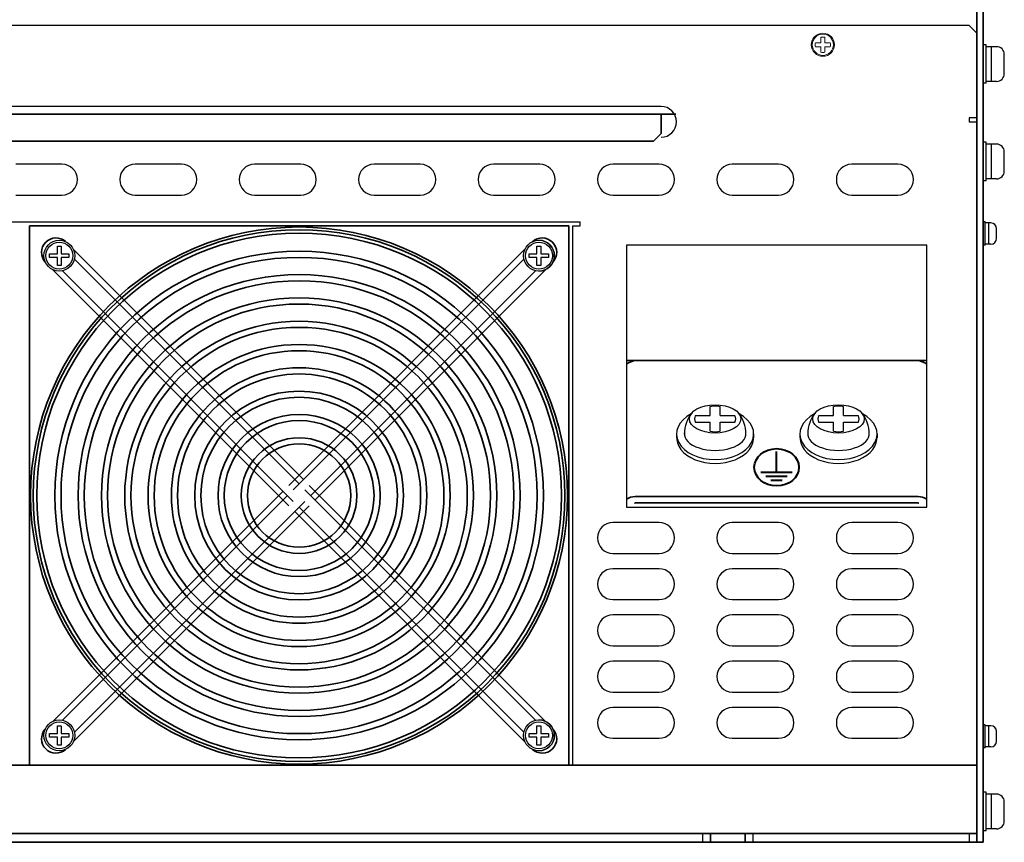
# Model space of a CAD drawing. Extents: x -760 to 1010, y 2711 to 4053.
# Drawn here: x -121 to 134, y 2711 to 2925 of the extents above; entities that cross this region are included whole.
import ezdxf

# ---------------------------------------------------------------- set-up
doc = ezdxf.new("R2010")
doc.units = 0
doc.layers.get('0').update_dxf_attribs({"linetype": 'CONTINUOUS'})

msp = doc.modelspace()

# ---------------------------------------------------------------- linework, layer by layer
at = {"lineweight": 35}
for p, q in [((127.17, 2979.47), (127.17, 2711.47)), ((128.77, 2979.47), (128.77, 2711.47)), ((-188.7, 2900.47), (49.04, 2900.47)), ((45.17, 2900.47), (45.17, 2895.47)), ((-182.83, 2893.47), (43.17, 2893.47)), ((45.17, 2895.47), (43.17, 2893.47)), ((-118.78, 2871.47), (-118.78, 2731.47)), ((21.22, 2871.47), (-118.78, 2871.47)), ((21.22, 2871.47), (21.22, 2731.47)), ((-47.65, 2805.65), (-107.39, 2865.39)), ((-51.43, 2804.12), (9.84, 2865.39)), ((-48.78, 2804.51), (-107.12, 2862.86)), ((-50.3, 2802.99), (9.57, 2862.86)), ((-51.43, 2798.82), (-112.7, 2860.09)), ((-44.61, 2800.34), (15.14, 2860.09)), ((-50.3, 2799.95), (-110.17, 2859.82)), ((-45.74, 2801.47), (12.61, 2859.82)), ((-46.13, 2804.12), (15.14, 2742.86)), ((-52.95, 2802.6), (-112.7, 2742.86)), ((-51.82, 2801.47), (-110.17, 2743.13)), ((-47.26, 2802.99), (12.61, 2743.13)), ((-46.13, 2798.82), (-107.39, 2737.56)), ((-47.26, 2799.95), (-107.12, 2740.09)), ((-49.91, 2797.3), (9.84, 2737.55)), ((-48.78, 2798.43), (9.57, 2740.09)), ((-266.83, 2731.47), (127.17, 2731.47)), ((-118.78, 2731.47), (21.22, 2731.47)), ((127.17, 2731.47), (127.17, 2711.47)), ((-266.83, 2713.77), (127.17, 2713.77)), ((57.97, 2713.77), (57.97, 2711.47)), ((66.97, 2713.77), (66.97, 2711.47)), ((-266.83, 2711.47), (127.17, 2711.47)), ((128.77, 2711.47), (127.17, 2711.47))]:
    msp.add_line(p, q, dxfattribs=at)
at = {"linetype": 'Continuous', "lineweight": 30}
for p, q in [((125.17, 2923.47), (-264.83, 2923.47)), ((127.17, 2921.47), (125.17, 2923.47)), ((127.17, 2899.47), (127.17, 2921.47)), ((45.17, 2902.47), (-184.83, 2902.47)), ((127.17, 2899.47), (125.17, 2899.47)), ((125.17, 2899.47), (125.17, 2898.47)), ((125.17, 2898.47), (127.17, 2898.47)), ((127.17, 2898.47), (127.17, 2731.47)), ((-110.33, 2887.47), (-122.33, 2887.47)), ((-79.33, 2887.47), (-91.33, 2887.47)), ((-48.33, 2887.47), (-60.33, 2887.47)), ((-17.33, 2887.47), (-29.33, 2887.47)), ((13.67, 2887.47), (1.67, 2887.47)), ((44.67, 2887.47), (32.67, 2887.47)), ((75.67, 2887.47), (63.67, 2887.47)), ((106.67, 2887.47), (94.67, 2887.47)), ((-122.33, 2879.47), (-110.33, 2879.47)), ((-91.33, 2879.47), (-79.33, 2879.47)), ((-60.33, 2879.47), (-48.33, 2879.47)), ((-29.33, 2879.47), (-17.33, 2879.47)), ((1.67, 2879.47), (13.67, 2879.47)), ((32.67, 2879.47), (44.67, 2879.47)), ((63.67, 2879.47), (75.67, 2879.47)), ((94.67, 2879.47), (106.67, 2879.47)), ((-266.83, 2872.47), (24.17, 2872.47)), ((22.17, 2871.47), (22.17, 2731.47)), ((22.17, 2871.47), (24.17, 2871.47)), ((24.17, 2871.47), (24.17, 2872.47)), ((36.17, 2866.47), (36.17, 2798.47)), ((114.17, 2866.47), (36.17, 2866.47)), ((114.17, 2798.47), (114.17, 2866.47)), ((36.17, 2798.47), (114.17, 2798.47)), ((44.67, 2794.47), (32.67, 2794.47)), ((75.67, 2794.47), (63.67, 2794.47)), ((106.67, 2794.47), (94.67, 2794.47)), ((32.67, 2786.47), (44.67, 2786.47)), ((63.67, 2786.47), (75.67, 2786.47)), ((94.67, 2786.47), (106.67, 2786.47)), ((44.67, 2782.47), (32.67, 2782.47)), ((75.67, 2782.47), (63.67, 2782.47)), ((106.67, 2782.47), (94.67, 2782.47)), ((32.67, 2774.47), (44.67, 2774.47)), ((63.67, 2774.47), (75.67, 2774.47)), ((94.67, 2774.47), (106.67, 2774.47)), ((44.67, 2770.47), (32.67, 2770.47)), ((75.67, 2770.47), (63.67, 2770.47)), ((106.67, 2770.47), (94.67, 2770.47)), ((32.67, 2762.47), (44.67, 2762.47)), ((63.67, 2762.47), (75.67, 2762.47)), ((94.67, 2762.47), (106.67, 2762.47)), ((44.67, 2758.47), (32.67, 2758.47)), ((75.67, 2758.47), (63.67, 2758.47)), ((106.67, 2758.47), (94.67, 2758.47)), ((32.67, 2750.47), (44.67, 2750.47)), ((63.67, 2750.47), (75.67, 2750.47)), ((94.67, 2750.47), (106.67, 2750.47)), ((44.67, 2746.47), (32.67, 2746.47)), ((75.67, 2746.47), (63.67, 2746.47)), ((106.67, 2746.47), (94.67, 2746.47)), ((32.67, 2738.47), (44.67, 2738.47)), ((63.67, 2738.47), (75.67, 2738.47)), ((94.67, 2738.47), (106.67, 2738.47)), ((24.17, 2731.47), (22.17, 2731.47)), ((24.17, 2731.47), (125.17, 2731.47)), ((127.17, 2731.47), (125.17, 2731.47))]:
    msp.add_line(p, q, dxfattribs=at)
at = {"lineweight": 13}
for p, q in [((86.67, 2918.97), (85.23, 2918.97)), ((86.67, 2918.97), (86.67, 2920.41)), ((87.67, 2918.97), (87.67, 2920.41)), ((89.11, 2918.97), (87.67, 2918.97)), ((86.67, 2917.97), (85.23, 2917.97)), ((86.67, 2916.54), (86.67, 2917.97)), ((89.11, 2917.97), (87.67, 2917.97)), ((87.67, 2916.54), (87.67, 2917.97))]:
    msp.add_line(p, q, dxfattribs=at)
at = {"linetype": 'Continuous'}
for p, q in [((128.77, 2908.47), (128.77, 2918.47)), ((129.57, 2918.47), (128.77, 2918.47)), ((129.57, 2908.47), (129.57, 2918.47)), ((132.27, 2917.97), (129.57, 2917.97)), ((130.97, 2908.97), (130.97, 2917.97)), ((134.27, 2910.97), (134.27, 2915.97)), ((129.57, 2908.47), (128.77, 2908.47)), ((132.27, 2908.97), (129.57, 2908.97)), ((128.77, 2883.17), (128.77, 2893.17)), ((129.57, 2893.17), (128.77, 2893.17)), ((129.57, 2883.17), (129.57, 2893.17)), ((132.27, 2892.67), (129.57, 2892.67)), ((130.97, 2883.67), (130.97, 2892.67)), ((134.27, 2885.67), (134.27, 2890.67)), ((129.57, 2883.17), (128.77, 2883.17)), ((132.27, 2883.67), (129.57, 2883.67)), ((128.77, 2866.47), (128.77, 2872.47)), ((129.27, 2872.47), (128.77, 2872.47)), ((129.27, 2866.47), (129.27, 2872.47)), ((130.77, 2872.22), (129.27, 2872.22)), ((130.27, 2866.72), (130.27, 2872.22)), ((132.27, 2868.22), (132.27, 2870.72)), ((129.27, 2866.47), (128.77, 2866.47)), ((130.77, 2866.72), (129.27, 2866.72)), ((128.77, 2735.97), (128.77, 2741.97)), ((129.27, 2741.97), (128.77, 2741.97)), ((129.27, 2735.97), (129.27, 2741.97)), ((130.77, 2741.72), (129.27, 2741.72)), ((130.27, 2736.22), (130.27, 2741.72)), ((132.27, 2737.72), (132.27, 2740.22)), ((129.27, 2735.97), (128.77, 2735.97)), ((130.77, 2736.22), (129.27, 2736.22)), ((128.77, 2714.47), (128.77, 2724.47)), ((129.57, 2724.47), (128.77, 2724.47)), ((129.57, 2714.47), (129.57, 2724.47)), ((132.27, 2723.97), (129.57, 2723.97)), ((130.97, 2714.97), (130.97, 2723.97)), ((134.27, 2716.97), (134.27, 2721.97)), ((129.57, 2714.47), (128.77, 2714.47)), ((132.27, 2714.97), (129.57, 2714.97))]:
    msp.add_line(p, q, dxfattribs=at)
for p, q in [((-111.53, 2864.22), (-111.53, 2866.22)), ((-111.53, 2866.22), (-110.53, 2866.22)), ((-110.53, 2866.22), (-110.53, 2864.22)), ((12.97, 2864.22), (12.97, 2866.22)), ((12.97, 2866.22), (13.97, 2866.22)), ((13.97, 2866.22), (13.97, 2864.22)), ((-113.53, 2863.22), (-113.53, 2864.22)), ((-113.53, 2864.22), (-111.53, 2864.22)), ((-111.53, 2863.22), (-113.53, 2863.22)), ((-111.53, 2861.22), (-111.53, 2863.22)), ((-110.53, 2864.22), (-108.53, 2864.22)), ((-110.53, 2863.22), (-110.53, 2861.22)), ((-108.53, 2863.22), (-110.53, 2863.22)), ((-108.53, 2864.22), (-108.53, 2863.22)), ((10.97, 2863.22), (10.97, 2864.22)), ((10.97, 2864.22), (12.97, 2864.22)), ((12.97, 2863.22), (10.97, 2863.22)), ((12.97, 2861.22), (12.97, 2863.22)), ((13.97, 2864.22), (15.97, 2864.22)), ((13.97, 2863.22), (13.97, 2861.22)), ((15.97, 2863.22), (13.97, 2863.22)), ((15.97, 2864.22), (15.97, 2863.22)), ((-110.53, 2861.22), (-111.53, 2861.22)), ((13.97, 2861.22), (12.97, 2861.22)), ((49.21, 2817.47), (49.21, 2816.47)), ((69.21, 2817.47), (69.21, 2816.47)), ((81.23, 2817.47), (81.23, 2816.47)), ((101.23, 2817.47), (101.23, 2816.47)), ((-111.53, 2739.72), (-111.53, 2741.72)), ((-111.53, 2741.72), (-110.53, 2741.72)), ((-110.53, 2741.72), (-110.53, 2739.72)), ((12.97, 2739.72), (12.97, 2741.72)), ((12.97, 2741.72), (13.97, 2741.72)), ((13.97, 2741.72), (13.97, 2739.72)), ((-113.53, 2738.72), (-113.53, 2739.72)), ((-113.53, 2739.72), (-111.53, 2739.72)), ((-111.53, 2738.72), (-113.53, 2738.72)), ((-111.53, 2736.72), (-111.53, 2738.72)), ((-110.53, 2739.72), (-108.53, 2739.72)), ((-110.53, 2738.72), (-110.53, 2736.72)), ((-108.53, 2738.72), (-110.53, 2738.72)), ((-108.53, 2739.72), (-108.53, 2738.72)), ((10.97, 2738.72), (10.97, 2739.72)), ((10.97, 2739.72), (12.97, 2739.72)), ((12.97, 2738.72), (10.97, 2738.72)), ((12.97, 2736.72), (12.97, 2738.72)), ((13.97, 2739.72), (15.97, 2739.72)), ((13.97, 2738.72), (13.97, 2736.72)), ((15.97, 2738.72), (13.97, 2738.72)), ((15.97, 2739.72), (15.97, 2738.72)), ((-110.53, 2736.72), (-111.53, 2736.72)), ((13.97, 2736.72), (12.97, 2736.72)), ((55.97, 2713.77), (55.97, 2711.47)), ((68.97, 2713.77), (68.97, 2711.47)), ((125.17, 2713.77), (125.17, 2711.47))]:
    msp.add_line(p, q)
at = {"linetype": 'Continuous', "lineweight": 35}
for p, q in [((36.17, 2836.55), (114.17, 2836.55)), ((38.47, 2801.2), (111.87, 2801.2)), ((38.47, 2799.57), (111.87, 2799.57))]:
    msp.add_line(p, q, dxfattribs=at)
at = {"color": 7, "linetype": 'Continuous', "lineweight": 30}
msp.add_line((111.87, 2836.55), (38.47, 2836.55), dxfattribs=at)
at = {"ltscale": 3}
for p, q in [((57.88, 2822.21), (57.88, 2824.54)), ((60.54, 2822.21), (60.54, 2824.54)), ((89.9, 2822.21), (89.9, 2824.54)), ((92.57, 2822.21), (92.57, 2824.54)), ((54.04, 2822.21), (57.88, 2822.21)), ((60.54, 2822.21), (64.37, 2822.21)), ((86.07, 2822.21), (89.9, 2822.21)), ((92.57, 2822.21), (96.4, 2822.21)), ((54.04, 2820.54), (57.88, 2820.54)), ((57.88, 2818.21), (57.88, 2820.54)), ((60.54, 2820.54), (64.37, 2820.54)), ((60.54, 2818.21), (60.54, 2820.54)), ((86.07, 2820.54), (89.9, 2820.54)), ((89.9, 2818.21), (89.9, 2820.54)), ((92.57, 2820.54), (96.4, 2820.54)), ((92.57, 2818.21), (92.57, 2820.54))]:
    msp.add_line(p, q, dxfattribs=at)
at = {"lineweight": 40}
for p, q in [((75.17, 2807.5), (75.17, 2812.89)), ((71.1, 2807.5), (79.24, 2807.5)), ((72.41, 2806.49), (77.93, 2806.49)), ((73.69, 2805.45), (76.65, 2805.45))]:
    msp.add_line(p, q, dxfattribs=at)
at = {"lineweight": 13}
for radius in [3, 2.75]:
    msp.add_circle((87.17, 2918.47), radius, dxfattribs=at)
at = {"lineweight": 35}
for radius in [69.7, 69, 68.1, 15, 13.4]:
    msp.add_circle((-48.78, 2801.47), radius, dxfattribs=at)
at = {"ltscale": 3}
for centre, radius in [((-111.03, 2863.72), 4), ((-111.03, 2863.72, -8.59), 4), ((13.47, 2863.72, -8.59), 4), ((-111.03, 2863.72), 3.5), ((13.47, 2863.72), 3.5), ((-111.03, 2739.22), 4), ((-111.03, 2739.22, -8.59), 4), ((-111.03, 2739.22), 3.5), ((13.47, 2739.22, -8.59), 4), ((13.47, 2739.22), 3.5)]:
    msp.add_circle(centre, radius, dxfattribs=at)
at = {"lineweight": 35, "ltscale": 0.1}
for radius in [63.4, 61.8, 57.35, 55.75, 51.3, 49.7, 45.25, 43.65, 39.2, 37.6, 33.15, 31.55, 27.1, 25.5, 21.05, 19.45]:
    msp.add_circle((-48.78, 2801.47), radius, dxfattribs=at)
at = {"lineweight": 13}
for start, end in [(165.5225, 194.4775), (75.5225, 104.4775), (345.5225, 14.4775), (255.5225, 284.4775)]:
    msp.add_arc((87.17, 2918.47), 2, start, end, dxfattribs=at)
at = {"linetype": 'Continuous'}
for centre, radius, start, end in [((132.27, 2915.97), 2, 0, 90), ((132.27, 2910.97), 2, 270, 0), ((132.27, 2890.67), 2, 0, 90), ((132.27, 2885.67), 2, 270, 0), ((130.77, 2870.72), 1.5, 0, 90), ((130.77, 2868.22), 1.5, 270, 0), ((130.77, 2740.22), 1.5, 0, 90), ((130.77, 2737.72), 1.5, 270, 0), ((132.27, 2721.97), 2, 0, 90), ((132.27, 2716.97), 2, 270, 0)]:
    msp.add_arc(centre, radius, start, end, dxfattribs=at)
at = {"linetype": 'Continuous', "lineweight": 30}
for centre, start, end in [((45.17, 2898.47), 270, 90), ((-110.33, 2883.47), 270, 90), ((-91.33, 2883.47), 90, 270), ((-79.33, 2883.47), 270, 90), ((-60.33, 2883.47), 90, 270), ((-48.33, 2883.47), 270, 90), ((-29.33, 2883.47), 90, 270), ((-17.33, 2883.47), 270, 90), ((1.67, 2883.47), 90, 270), ((13.67, 2883.47), 270, 90), ((32.67, 2883.47), 90, 270), ((44.67, 2883.47), 270, 90), ((63.67, 2883.47), 90, 270), ((75.67, 2883.47), 270, 90), ((94.67, 2883.47), 90, 270), ((106.67, 2883.47), 270, 90), ((32.67, 2790.47), 90, 270), ((44.67, 2790.47), 270, 90), ((63.67, 2790.47), 90, 270), ((75.67, 2790.47), 270, 90), ((94.67, 2790.47), 90, 270), ((106.67, 2790.47), 270, 90), ((32.67, 2778.47), 90, 270), ((44.67, 2778.47), 270, 90), ((63.67, 2778.47), 90, 270), ((75.67, 2778.47), 270, 90), ((94.67, 2778.47), 90, 270), ((106.67, 2778.47), 270, 90), ((32.67, 2766.47), 90, 270), ((44.67, 2766.47), 270, 90), ((63.67, 2766.47), 90, 270), ((75.67, 2766.47), 270, 90), ((94.67, 2766.47), 90, 270), ((106.67, 2766.47), 270, 90), ((32.67, 2754.47), 90, 270), ((44.67, 2754.47), 270, 90), ((63.67, 2754.47), 90, 270), ((75.67, 2754.47), 270, 90), ((94.67, 2754.47), 90, 270), ((106.67, 2754.47), 270, 90), ((32.67, 2742.47), 90, 270), ((44.67, 2742.47), 270, 90), ((63.67, 2742.47), 90, 270), ((75.67, 2742.47), 270, 90), ((94.67, 2742.47), 90, 270), ((106.67, 2742.47), 270, 90)]:
    msp.add_arc(centre, 4, start, end, dxfattribs=at)
at = {"lineweight": 35}
for centre, start, end in [((-111.89, 2864.58), 47.9162, 222.1423), ((14.33, 2864.58), 317.9381, 132.1204), ((-111.89, 2738.36), 137.8577, 312.0838), ((14.33, 2738.36), 227.8796, 42.0619)]:
    msp.add_arc(centre, 3.75, start, end, dxfattribs=at)
at = {"ltscale": 3}
for centre, radius, start, end in [((13.47, 2863.72), 4, 270.0063, 89.9937), ((59.21, 2819.37), 5.33, 75.5225, 104.4775), ((91.23, 2819.37), 5.33, 75.5225, 104.4775), ((55.72, 2821.37), 1.87, 153.6111, 206.3889), ((62.69, 2821.37), 1.87, 333.6111, 26.3889), ((87.75, 2821.37), 1.87, 153.6111, 206.3889), ((94.72, 2821.37), 1.87, 333.6111, 26.3889), ((59.21, 2823.37), 5.33, 255.5225, 284.4775), ((91.23, 2823.37), 5.33, 255.5225, 284.4775), ((13.47, 2739.22), 4, 270.0063, 89.9937)]:
    msp.add_arc(centre, radius, start, end, dxfattribs=at)
for centre in [(59.21, 2821.37), (91.23, 2821.37)]:
    msp.add_ellipse(centre, major_axis=(6.67, 0), ratio=0.550923)
for centre, major_axis, ratio, start_param, end_param in [((59.21, 2817.47), (-10, 0), 0.666667, -0.899072, 4.040665), ((59.21, 2817.19, -17.18), (0, -8.73), 0.916173, 3.977744, 4.690976), ((59.21, 2817.19, -17.18), (0, -8.73), 0.916173, 1.592209, 2.302658), ((91.23, 2817.47), (-10, 0), 0.666667, -0.899072, 4.040665), ((91.23, 2817.19, -17.18), (0, -8.73), 0.916173, 3.977744, 4.690976), ((91.23, 2817.19, -17.18), (0, -8.73), 0.916173, 1.592209, 2.302658), ((59.21, 2816.47), (-10, 0), 0.666667, -0.07507, 3.216663), ((59.21, 2817.47, -17.18), (-8, 0), 0.533874, -0.06245, 3.204043), ((91.23, 2816.47), (-10, 0), 0.666667, -0.07507, 3.216663), ((91.23, 2817.47, -17.18), (-8, 0), 0.533874, -0.06245, 3.204043)]:
    msp.add_ellipse(centre, major_axis=major_axis, ratio=ratio, start_param=start_param, end_param=end_param)
at = {"lineweight": 40}
msp.add_ellipse((75.17, 2808.8), major_axis=(5.8, 0), ratio=0.834209, dxfattribs=at)
at = {"linetype": 'Continuous', "lineweight": 35}
for centre, start_param, end_param in [((38.47, 2796.32), 0, 0.523599), ((111.87, 2796.32), 5.759587, 6.283185)]:
    msp.add_ellipse(centre, major_axis=(0, 4.88), ratio=0.942809, start_param=start_param, end_param=end_param, dxfattribs=at)
for points, knots in [([(36.17, 2835.58), (36.34, 2835.69), (36.52, 2835.8), (36.98, 2836.05), (37.27, 2836.18), (37.86, 2836.4), (38.17, 2836.49), (38.47, 2836.55)], [0.6672541, 0.6672541, 0.6672541, 0.6672541, 0.75, 0.75, 0.875, 0.875, 1, 1, 1, 1]), ([(111.87, 2836.55), (112.17, 2836.49), (112.47, 2836.4), (113.06, 2836.18), (113.35, 2836.05), (113.82, 2835.8), (114, 2835.69), (114.17, 2835.58)], [0, 0, 0, 0, 0.125, 0.125, 0.25, 0.25, 0.3335597, 0.3335597, 0.3335597, 0.3335597])]:
    msp.add_open_spline(points, degree=3, knots=knots, dxfattribs=at)
for points in [[(38.47, 2799.57), (38.4, 2799.54), (38.33, 2799.51), (38.26, 2799.47)], [(112.08, 2799.47), (112.01, 2799.51), (111.94, 2799.54), (111.87, 2799.57)]]:
    msp.add_open_spline(points, degree=3, dxfattribs=at)

doc.saveas('drawing.dxf')
